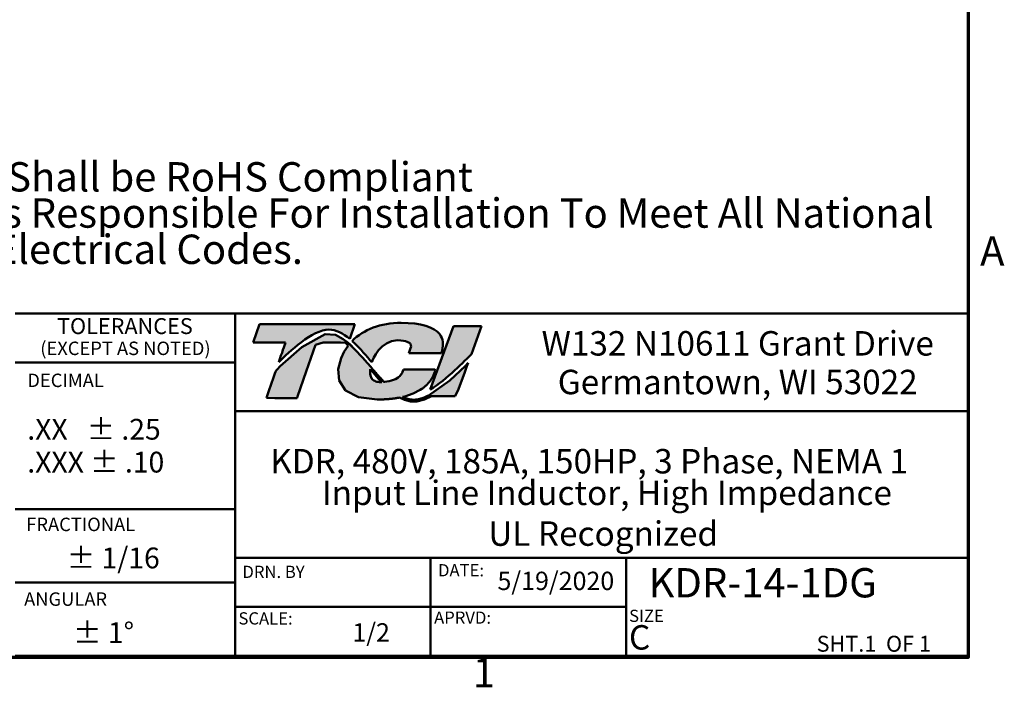
# Model space of a CAD drawing. Units: inches. Extents: x 0.05 to 2.15, y 0.02 to 1.67.
# Drawn here: x 1.74 to 2.14, y 0.04 to 0.31 of the extents above; entities that cross this region are included whole.
import ezdxf
from ezdxf.enums import TextEntityAlignment as Align

# ---------------------------------------------------------------- set-up
doc = ezdxf.new("R2010")
doc.units = ezdxf.units.IN
doc.header["$LTSCALE"] = 0.1
doc.header["$MEASUREMENT"] = 0
doc.layers.get('0').update_dxf_attribs({"lineweight": 25})
for name, color, linetype, lineweight in [('Border (ANSI)', 7, 'Continuous', 70), ('Hatch (ANSI)', 7, 'Continuous', 18), ('Symbol (ANSI)', 7, 'Continuous', 25), ('Title (ANSI)', 7, 'Continuous', 50), ('Visible (ANSI)', 7, 'Continuous', 50)]:
    doc.layers.add(name, color=color, linetype=linetype, lineweight=lineweight)
doc.styles.add('Note Text (ANSI)', font='tahoma.ttf')
doc.styles.add('Text Style41', font='times.ttf')
doc.styles.add('Text Style42', font='times.ttf')
doc.styles.add('Text Style43', font='times.ttf')
doc.styles.add('Text Style47', font='tahoma.ttf')
doc.styles.add('Text Style53', font='times.ttf')

# ---------------------------------------------------------------- blocks, each defined once
blk = doc.blocks.new('Borders Default Border')
at = {"layer": 'Border (ANSI)', "flags": 128}
blk.add_lwpolyline([(0.75, 0.5), (0.75, 16.5), (21.25, 16.5), (21.25, 0.5), (0.75, 0.5)], dxfattribs=at)
at = {"layer": 'Border (ANSI)', "char_height": 0.12, "attachment_point": 7, "style": 'Note Text (ANSI)'}
for s, insert in [('A', (21.299, 2.065)), ('1', (19.2229, 0.34))]:
    blk.add_mtext(s, dxfattribs=dict(at, insert=insert))
blk = doc.blocks.new('Title Blocks TCI_TITLE-107533DG-AA')
at = {"layer": 'Hatch (ANSI)'}
h = blk.add_hatch(color=256, dxfattribs=at)
edge = h.paths.add_edge_path()
edge.add_line((6, 6.375), (6.3896, 6.375))
edge.add_line((6.3896, 6.375), (6.369, 6.3152))
edge.add_spline(control_points=[(6.369, 6.3152), (6.3415, 6.3381), (6.3136, 6.3531), (6.2839, 6.3531)], knot_values=[1, 1, 1, 1, 2, 2, 2, 2], degree=3, periodic=0)
edge.add_spline(control_points=[(6.2839, 6.3531), (6.2163, 6.3531), (6.1196, 6.2622), (6.0786, 6.2203)], knot_values=[0, 0, 0, 0, 1, 1, 1, 1], degree=3, periodic=0)
edge.add_spline(control_points=[(6.0786, 6.2203), (6.0913, 6.257), (6.1024, 6.2893), (6.1064, 6.3008)], knot_values=[6, 6, 6, 6, 7, 7, 7, 7], degree=3, periodic=0)
edge.add_line((6.1064, 6.3008), (5.9744, 6.3008))
edge.add_line((5.9744, 6.3008), (6, 6.375))
h = blk.add_hatch(color=256, dxfattribs=at)
edge = h.paths.add_edge_path()
edge.add_spline(control_points=[(6.5796, 6.3807), (6.6608, 6.3807), (6.7138, 6.365), (6.7373, 6.334)], knot_values=[8, 8, 8, 8, 9, 9, 9, 9], degree=3, periodic=0)
edge.add_spline(control_points=[(6.7373, 6.334), (6.751, 6.316), (6.7542, 6.2938), (6.747, 6.2682)], knot_values=[7, 7, 7, 7, 8, 8, 8, 8], degree=3, periodic=0)
edge.add_line((6.747, 6.2682), (6.744, 6.2576))
edge.add_line((6.744, 6.2576), (6.6111, 6.2576))
edge.add_line((6.6111, 6.2576), (6.6182, 6.277))
edge.add_spline(control_points=[(6.6182, 6.277), (6.6221, 6.2877), (6.6186, 6.2927), (6.6175, 6.2944)], knot_values=[3, 3, 3, 3, 4, 4, 4, 4], degree=3, periodic=0)
edge.add_spline(control_points=[(6.6175, 6.2944), (6.6143, 6.2989), (6.6029, 6.3095), (6.565, 6.3095)], knot_values=[2, 2, 2, 2, 3, 3, 3, 3], degree=3, periodic=0)
edge.add_spline(control_points=[(6.565, 6.3095), (6.4938, 6.3095), (6.4636, 6.2311), (6.4597, 6.2199)], knot_values=[1, 1, 1, 1, 2, 2, 2, 2], degree=3, periodic=0)
edge.add_line((6.4597, 6.2199), (6.4519, 6.2288))
edge.add_spline(control_points=[(6.4519, 6.2288), (6.4272, 6.257), (6.4032, 6.2846), (6.3789, 6.3065)], knot_values=[10, 10, 10, 10, 11, 11, 11, 11], degree=3, periodic=0)
edge.add_spline(control_points=[(6.3789, 6.3065), (6.4253, 6.3539), (6.4954, 6.3807), (6.5796, 6.3807)], knot_values=[9, 9, 9, 9, 10, 10, 10, 10], degree=3, periodic=0)
h = blk.add_hatch(color=256, dxfattribs=at)
edge = h.paths.add_edge_path()
edge.add_line((6.7939, 6.3668), (6.9085, 6.3668))
edge.add_line((6.9085, 6.3668), (6.8667, 6.2529))
edge.add_spline(control_points=[(6.8667, 6.2529), (6.8417, 6.2267), (6.7651, 6.149), (6.6988, 6.1083)], knot_values=[1, 1, 1, 1, 2, 2, 2, 2], degree=3, periodic=0)
edge.add_line((6.6988, 6.1083), (6.7939, 6.3668))
h = blk.add_hatch(color=256, dxfattribs=at)
h.paths.add_polyline_path([(6.4998, 6.1388), (6.4964, 6.1387), (6.4902, 6.1389), (6.4848, 6.1394), (6.4798, 6.1403), (6.4753, 6.1417), (6.4711, 6.1433), (6.4675, 6.1454), (6.4642, 6.1479), (6.4614, 6.1507), (6.4585, 6.1545), (6.4569, 6.1576), (6.4567, 6.158), (6.4561, 6.1594), (6.4552, 6.1617), (6.4542, 6.1651), (6.4536, 6.168), (6.4531, 6.1711), (6.4527, 6.1741), (6.4526, 6.1757), (6.4526, 6.176), (6.4525, 6.1809), (6.4526, 6.186), (6.4531, 6.1912), (6.4546, 6.1894), (6.4559, 6.1879), (6.4575, 6.1861), (6.4718, 6.1697), (6.4858, 6.154)], flags=0)
h.paths.add_polyline_path([(6.0281, 6.074), (6.038, 6.1025), (6.0571, 6.158), (6.0626, 6.1739), (6.0651, 6.1811), (6.0681, 6.1865), (6.0718, 6.1903), (6.0848, 6.2033), (6.1728, 6.2813), (6.2679, 6.3348), (6.3102, 6.3321), (6.3428, 6.3147), (6.3621, 6.2996), (6.3652, 6.2969), (6.3686, 6.2938), (6.3906, 6.2724), (6.4211, 6.2391), (6.4414, 6.2159), (6.4549, 6.2005), (6.4637, 6.1905), (6.4685, 6.185), (6.4743, 6.1783), (6.477, 6.1752), (6.4816, 6.17), (6.4858, 6.1653), (6.4869, 6.164), (6.4901, 6.1605), (6.4946, 6.1555), (6.498, 6.1518), (6.5031, 6.1463), (6.5078, 6.1412), (6.5097, 6.1393), (6.5097, 6.1392), (6.5097, 6.1392), (6.5098, 6.1391), (6.521, 6.1404), (6.5298, 6.1419), (6.5298, 6.142), (6.5404, 6.1447), (6.5562, 6.151), (6.5669, 6.1575), (6.5704, 6.1602), (6.5738, 6.1633), (6.5758, 6.1654), (6.5789, 6.1691), (6.5814, 6.1728), (6.5833, 6.1763), (6.5845, 6.1792), (6.5871, 6.1871), (6.5886, 6.1905), (6.7167, 6.1905), (6.7195, 6.1859), (6.7147, 6.174), (6.7136, 6.1712), (6.7117, 6.167), (6.7107, 6.1646), (6.71, 6.1633), (6.7088, 6.1608), (6.7079, 6.159), (6.7069, 6.1572), (6.7063, 6.1561), (6.7057, 6.1551), (6.7048, 6.1536), (6.7038, 6.1519), (6.7029, 6.1504), (6.7022, 6.1494), (6.7016, 6.1485), (6.7004, 6.1467), (6.6992, 6.1449), (6.6977, 6.1428), (6.6969, 6.1418), (6.6952, 6.1395), (6.6934, 6.1373), (6.693, 6.1369), (6.6929, 6.1367), (6.6904, 6.1338), (6.6857, 6.1288), (6.6819, 6.1251), (6.6816, 6.1248), (6.6795, 6.1229), (6.677, 6.1207), (6.6757, 6.1196), (6.6749, 6.1189), (6.6723, 6.1168), (6.6696, 6.1147), (6.669, 6.1143), (6.669, 6.1142), (6.6674, 6.1131), (6.6638, 6.1105), (6.6577, 6.1065), (6.6286, 6.0916), (6.5945, 6.0802), (6.5856, 6.078), (6.589, 6.0764), (6.592, 6.075), (6.5963, 6.0733), (6.5971, 6.073), (6.5981, 6.0726), (6.6022, 6.0712), (6.6045, 6.0705), (6.6084, 6.0694), (6.6097, 6.0691), (6.6131, 6.0684), (6.6149, 6.068), (6.6189, 6.0674), (6.6204, 6.0671), (6.624, 6.0668), (6.6247, 6.0667), (6.6253, 6.0667), (6.6282, 6.0665), (6.6331, 6.0664), (6.6377, 6.0667), (6.6413, 6.0671), (6.6453, 6.0676), (6.6502, 6.0686), (6.6558, 6.0699), (6.6596, 6.0709), (6.663, 6.072), (6.6663, 6.0731), (6.6671, 6.0734), (6.6697, 6.0743), (6.6758, 6.0767), (6.6827, 6.0797), (6.6874, 6.0819), (6.6895, 6.0829), (6.6895, 6.0829), (6.6895, 6.0829), (6.7786, 6.1447), (6.8427, 6.2054), (6.8534, 6.2168), (6.8534, 6.2169), (6.851, 6.2103), (6.8472, 6.2001), (6.8396, 6.1793), (6.8138, 6.1091), (6.8002, 6.0813), (6.7034, 6.0813), (6.6744, 6.068), (6.6441, 6.0598), (6.6173, 6.0599), (6.5929, 6.0665), (6.5732, 6.0754), (6.5689, 6.0746), (6.5646, 6.0738), (6.5644, 6.0738), (6.5608, 6.0732), (6.5569, 6.0726), (6.5536, 6.0721), (6.5486, 6.0715), (6.545, 6.071), (6.5425, 6.0707), (6.5414, 6.0706), (6.5399, 6.0704), (6.5364, 6.0701), (6.5329, 6.0697), (6.5311, 6.0696), (6.5298, 6.0694), (6.5275, 6.0693), (6.5241, 6.069), (6.5208, 6.0688), (6.5193, 6.0687), (6.5178, 6.0686), (6.5149, 6.0684), (6.5114, 6.0682), (6.5086, 6.0681), (6.5071, 6.068), (6.5056, 6.0679), (6.5018, 6.0678), (6.4979, 6.0677), (6.4958, 6.0676), (6.4946, 6.0676), (6.492, 6.0675), (6.4868, 6.0675), (6.4816, 6.0675), (6.4054, 6.0766), (6.3522, 6.1048), (6.3264, 6.1446), (6.3222, 6.191), (6.3338, 6.2367), (6.3463, 6.2631), (6.362, 6.2871), (6.3575, 6.2936), (6.3514, 6.2987), (6.3307, 6.3007), (6.2609, 6.3007), (6.2286, 6.2908), (6.1911, 6.1821), (6.1558, 6.0798), (6.1538, 6.074), (6.1535, 6.0732), (6.1365, 6.0731), (6.0622, 6.0731)])
at = {"layer": 'Title (ANSI)'}
for p, q in [((8.9, 6.4194), (5, 6.4194)), ((5.9, 6.4194), (5.9, 5.0194)), ((8.9, 5.0194), (8.9, 6.4194)), ((6, 6.375), (5.9744, 6.3008)), ((6.3896, 6.375), (6, 6.375)), ((6.369, 6.3152), (6.3896, 6.375)), ((6.7939, 6.3668), (6.6988, 6.1083)), ((6.9085, 6.3668), (6.7939, 6.3668)), ((6.8667, 6.2529), (6.9085, 6.3668)), ((6.2679, 6.3348), (6.1728, 6.2813)), ((6.3102, 6.3321), (6.2679, 6.3348)), ((6.3428, 6.3147), (6.3102, 6.3321)), ((5.9744, 6.3008), (6.1064, 6.3008)), ((6.1911, 6.1821), (6.2286, 6.2908)), ((6.2286, 6.2908), (6.2609, 6.3007)), ((6.2609, 6.3007), (6.3307, 6.3007)), ((6.3307, 6.3007), (6.3514, 6.2987)), ((6.3621, 6.2996), (6.3428, 6.3147)), ((6.362, 6.2871), (6.3463, 6.2631)), ((6.3514, 6.2987), (6.3575, 6.2936)), ((6.3575, 6.2936), (6.362, 6.2871)), ((6.3652, 6.2969), (6.3621, 6.2996)), ((6.3686, 6.2938), (6.3652, 6.2969)), ((6.3906, 6.2724), (6.3686, 6.2938)), ((6.1728, 6.2813), (6.0848, 6.2033)), ((6.3463, 6.2631), (6.3338, 6.2367)), ((6.4211, 6.2391), (6.3906, 6.2724)), ((6.6182, 6.277), (6.6111, 6.2576)), ((6.6111, 6.2576), (6.744, 6.2576)), ((6.744, 6.2576), (6.747, 6.2682)), ((5, 6.2194), (5.9, 6.2194)), ((6.3338, 6.2367), (6.3222, 6.191)), ((6.4414, 6.2159), (6.4211, 6.2391)), ((6.4549, 6.2005), (6.4414, 6.2159)), ((6.4519, 6.2288), (6.4597, 6.2199)), ((6.8427, 6.2054), (6.7786, 6.1447)), ((6.8534, 6.2168), (6.8427, 6.2054)), ((6.8472, 6.2001), (6.851, 6.2103)), ((6.851, 6.2103), (6.8534, 6.2169)), ((6.8534, 6.2169), (6.8534, 6.2168)), ((6.0626, 6.1739), (6.0571, 6.158)), ((6.0651, 6.1811), (6.0626, 6.1739)), ((6.0681, 6.1865), (6.0651, 6.1811)), ((6.0718, 6.1903), (6.0681, 6.1865)), ((6.0848, 6.2033), (6.0718, 6.1903)), ((6.1558, 6.0798), (6.1911, 6.1821)), ((6.3222, 6.191), (6.3264, 6.1446)), ((6.4525, 6.1809), (6.4526, 6.186)), ((6.4526, 6.176), (6.4525, 6.1809)), ((6.4526, 6.186), (6.4531, 6.1912)), ((6.4526, 6.1757), (6.4526, 6.176)), ((6.4527, 6.1741), (6.4526, 6.1757)), ((6.4531, 6.1711), (6.4527, 6.1741)), ((6.4531, 6.1912), (6.4546, 6.1894)), ((6.4536, 6.168), (6.4531, 6.1711)), ((6.4533, 6.1694), (6.4531, 6.1709)), ((6.4531, 6.1709), (6.4534, 6.1689)), ((6.4539, 6.1667), (6.4533, 6.1694)), ((6.4534, 6.1689), (6.4539, 6.1663)), ((6.4542, 6.1651), (6.4536, 6.168)), ((6.4541, 6.1657), (6.4539, 6.1667)), ((6.4539, 6.1663), (6.4541, 6.1657)), ((6.4552, 6.1617), (6.4542, 6.1651)), ((6.4546, 6.1894), (6.4559, 6.1879)), ((6.4637, 6.1905), (6.4549, 6.2005)), ((6.4559, 6.1879), (6.4575, 6.1861)), ((6.4575, 6.1861), (6.4718, 6.1697)), ((6.4685, 6.185), (6.4637, 6.1905)), ((6.4743, 6.1783), (6.4685, 6.185)), ((6.4718, 6.1697), (6.4858, 6.154)), ((6.477, 6.1752), (6.4743, 6.1783)), ((6.4816, 6.17), (6.477, 6.1752)), ((6.4858, 6.1653), (6.4816, 6.17)), ((6.4869, 6.164), (6.4858, 6.1653)), ((6.5758, 6.1654), (6.5738, 6.1633)), ((6.5789, 6.1691), (6.5758, 6.1654)), ((6.5814, 6.1728), (6.5789, 6.1691)), ((6.5833, 6.1763), (6.5814, 6.1728)), ((6.5845, 6.1792), (6.5833, 6.1763)), ((6.5871, 6.1871), (6.5845, 6.1792)), ((6.5886, 6.1905), (6.5871, 6.1871)), ((6.7167, 6.1905), (6.5886, 6.1905)), ((6.7107, 6.1646), (6.7117, 6.167)), ((6.7117, 6.167), (6.7136, 6.1712)), ((6.7136, 6.1712), (6.7147, 6.174)), ((6.7147, 6.174), (6.7195, 6.1859)), ((6.7195, 6.1859), (6.7167, 6.1905)), ((6.8138, 6.1091), (6.8396, 6.1793)), ((6.8396, 6.1793), (6.8472, 6.2001)), ((6.0571, 6.158), (6.038, 6.1025)), ((6.3264, 6.1446), (6.3522, 6.1048)), ((6.4561, 6.1594), (6.4552, 6.1617)), ((6.4567, 6.158), (6.4561, 6.1594)), ((6.4569, 6.1576), (6.4567, 6.158)), ((6.4585, 6.1545), (6.4569, 6.1576)), ((6.4614, 6.1507), (6.4585, 6.1545)), ((6.4642, 6.1479), (6.4614, 6.1507)), ((6.4675, 6.1454), (6.4642, 6.1479)), ((6.4711, 6.1433), (6.4675, 6.1454)), ((6.4753, 6.1417), (6.4711, 6.1433)), ((6.4798, 6.1403), (6.4753, 6.1417)), ((6.4848, 6.1394), (6.4798, 6.1403)), ((6.4902, 6.1389), (6.4848, 6.1394)), ((6.4858, 6.154), (6.4998, 6.1388)), ((6.4901, 6.1605), (6.4869, 6.164)), ((6.4946, 6.1555), (6.4901, 6.1605)), ((6.4964, 6.1387), (6.4902, 6.1389)), ((6.498, 6.1518), (6.4946, 6.1555)), ((6.4998, 6.1388), (6.4964, 6.1387)), ((6.5031, 6.1463), (6.498, 6.1518)), ((6.5078, 6.1412), (6.5031, 6.1463)), ((6.5097, 6.1393), (6.5078, 6.1412)), ((6.5097, 6.1392), (6.5097, 6.1393)), ((6.5098, 6.1391), (6.5097, 6.1392)), ((6.5097, 6.1392), (6.5097, 6.1392)), ((6.521, 6.1404), (6.5098, 6.1391)), ((6.5298, 6.1419), (6.521, 6.1404)), ((6.5404, 6.1447), (6.5298, 6.142)), ((6.5298, 6.142), (6.5298, 6.1419)), ((6.5562, 6.151), (6.5404, 6.1447)), ((6.5669, 6.1575), (6.5562, 6.151)), ((6.5704, 6.1602), (6.5669, 6.1575)), ((6.5738, 6.1633), (6.5704, 6.1602)), ((6.6795, 6.1229), (6.6816, 6.1248)), ((6.6816, 6.1248), (6.6819, 6.1251)), ((6.6819, 6.1251), (6.6857, 6.1288)), ((6.6857, 6.1288), (6.6904, 6.1338)), ((6.7786, 6.1447), (6.6895, 6.0829)), ((6.6904, 6.1338), (6.6929, 6.1367)), ((6.6929, 6.1367), (6.693, 6.1369)), ((6.693, 6.1369), (6.6934, 6.1373)), ((6.6934, 6.1373), (6.6952, 6.1395)), ((6.6952, 6.1395), (6.6969, 6.1418)), ((6.6969, 6.1418), (6.6977, 6.1428)), ((6.6977, 6.1428), (6.6992, 6.1449)), ((6.6992, 6.1449), (6.7004, 6.1467)), ((6.7004, 6.1467), (6.7016, 6.1485)), ((6.7016, 6.1485), (6.7022, 6.1494)), ((6.7022, 6.1494), (6.7029, 6.1504)), ((6.7029, 6.1504), (6.7038, 6.1519)), ((6.7038, 6.1519), (6.7048, 6.1536)), ((6.7048, 6.1536), (6.7057, 6.1551)), ((6.7057, 6.1551), (6.7063, 6.1561)), ((6.7063, 6.1561), (6.7069, 6.1572)), ((6.7069, 6.1572), (6.7079, 6.159)), ((6.7079, 6.159), (6.7088, 6.1608)), ((6.7088, 6.1608), (6.71, 6.1633)), ((6.71, 6.1633), (6.7107, 6.1646)), ((6.038, 6.1025), (6.0281, 6.074)), ((6.3522, 6.1048), (6.4054, 6.0766)), ((6.5945, 6.0802), (6.6286, 6.0916)), ((6.6286, 6.0916), (6.6577, 6.1065)), ((6.6577, 6.1065), (6.6638, 6.1105)), ((6.6638, 6.1105), (6.6674, 6.1131)), ((6.6674, 6.1131), (6.669, 6.1142)), ((6.669, 6.1143), (6.6696, 6.1147)), ((6.669, 6.1142), (6.669, 6.1143)), ((6.6696, 6.1147), (6.6723, 6.1168)), ((6.6723, 6.1168), (6.6749, 6.1189)), ((6.6749, 6.1189), (6.6757, 6.1196)), ((6.6757, 6.1196), (6.677, 6.1207)), ((6.677, 6.1207), (6.6795, 6.1229)), ((6.8002, 6.0813), (6.8138, 6.1091)), ((6.0281, 6.074), (6.0622, 6.0731)), ((6.0622, 6.0731), (6.1365, 6.0731)), ((6.1365, 6.0731), (6.1535, 6.0732)), ((6.1535, 6.0732), (6.1538, 6.074)), ((6.1538, 6.074), (6.1558, 6.0798)), ((6.4054, 6.0766), (6.4816, 6.0675)), ((6.4816, 6.0675), (6.4868, 6.0675)), ((6.4868, 6.0675), (6.492, 6.0675)), ((6.492, 6.0675), (6.4946, 6.0676)), ((6.4946, 6.0676), (6.4958, 6.0676)), ((6.4958, 6.0676), (6.4979, 6.0677)), ((6.4979, 6.0677), (6.5018, 6.0678)), ((6.5018, 6.0678), (6.5056, 6.0679)), ((6.5056, 6.0679), (6.5071, 6.068)), ((6.5071, 6.068), (6.5086, 6.0681)), ((6.5086, 6.0681), (6.5114, 6.0682)), ((6.5114, 6.0682), (6.5149, 6.0684)), ((6.5149, 6.0684), (6.5178, 6.0686)), ((6.5178, 6.0686), (6.5193, 6.0687)), ((6.5193, 6.0687), (6.5208, 6.0688)), ((6.5208, 6.0688), (6.5241, 6.069)), ((6.5241, 6.069), (6.5275, 6.0693)), ((6.5275, 6.0693), (6.5298, 6.0694)), ((6.5298, 6.0694), (6.5311, 6.0696)), ((6.5311, 6.0696), (6.5329, 6.0697)), ((6.5329, 6.0697), (6.5364, 6.0701)), ((6.5364, 6.0701), (6.5399, 6.0704)), ((6.5399, 6.0704), (6.5414, 6.0706)), ((6.5414, 6.0706), (6.5425, 6.0707)), ((6.5425, 6.0707), (6.545, 6.071)), ((6.545, 6.071), (6.5486, 6.0715)), ((6.5486, 6.0715), (6.5536, 6.0721)), ((6.5536, 6.0721), (6.5569, 6.0726)), ((6.5569, 6.0726), (6.5608, 6.0732)), ((6.5608, 6.0732), (6.5644, 6.0738)), ((6.5644, 6.0738), (6.5646, 6.0738)), ((6.5646, 6.0738), (6.5689, 6.0746)), ((6.5689, 6.0746), (6.5732, 6.0754)), ((6.5732, 6.0754), (6.5929, 6.0665)), ((6.5856, 6.078), (6.5945, 6.0802)), ((6.589, 6.0764), (6.5856, 6.078)), ((6.592, 6.075), (6.589, 6.0764)), ((6.5963, 6.0733), (6.592, 6.075)), ((6.5929, 6.0665), (6.6173, 6.0599)), ((6.5971, 6.073), (6.5963, 6.0733)), ((6.5981, 6.0726), (6.5971, 6.073)), ((6.6022, 6.0712), (6.5981, 6.0726)), ((6.6045, 6.0705), (6.6022, 6.0712)), ((6.6084, 6.0694), (6.6045, 6.0705)), ((6.6097, 6.0691), (6.6084, 6.0694)), ((6.6131, 6.0684), (6.6097, 6.0691)), ((6.6149, 6.068), (6.6131, 6.0684)), ((6.6189, 6.0674), (6.6149, 6.068)), ((6.6173, 6.0599), (6.6441, 6.0598)), ((6.6204, 6.0671), (6.6189, 6.0674)), ((6.624, 6.0668), (6.6204, 6.0671)), ((6.6247, 6.0667), (6.624, 6.0668)), ((6.6253, 6.0667), (6.6247, 6.0667)), ((6.6282, 6.0665), (6.6253, 6.0667)), ((6.6331, 6.0664), (6.6282, 6.0665)), ((6.6377, 6.0667), (6.6331, 6.0664)), ((6.6413, 6.0671), (6.6377, 6.0667)), ((6.6453, 6.0676), (6.6413, 6.0671)), ((6.6441, 6.0598), (6.6744, 6.068)), ((6.6502, 6.0686), (6.6453, 6.0676)), ((6.6558, 6.0699), (6.6502, 6.0686)), ((6.6596, 6.0709), (6.6558, 6.0699)), ((6.663, 6.072), (6.6596, 6.0709)), ((6.6663, 6.0731), (6.663, 6.072)), ((6.6671, 6.0734), (6.6663, 6.0731)), ((6.6697, 6.0743), (6.6671, 6.0734)), ((6.6758, 6.0767), (6.6697, 6.0743)), ((6.6744, 6.068), (6.7034, 6.0813)), ((6.6827, 6.0797), (6.6758, 6.0767)), ((6.6874, 6.0819), (6.6827, 6.0797)), ((6.6895, 6.0829), (6.6874, 6.0819)), ((6.6895, 6.0829), (6.6895, 6.0829)), ((6.6895, 6.0829), (6.6895, 6.0829)), ((6.7034, 6.0813), (6.8002, 6.0813)), ((5.9, 6.0194), (8.9, 6.0194)), ((5, 5.6194), (5.9, 5.6194)), ((5.9, 5.4194), (8.9, 5.4194)), ((6.7, 5.4194), (6.7, 5.0194)), ((7.5, 5.4194), (7.5, 5.0194)), ((5, 5.3194), (5.9, 5.3194)), ((5.9, 5.2194), (7.5, 5.2194)), ((5, 5.0194), (8.9, 5.0194))]:
    blk.add_line(p, q, dxfattribs=at)
for points in [[(6.5796, 6.3807), (6.4954, 6.3807), (6.4253, 6.3539), (6.3789, 6.3065)], [(6.7373, 6.334), (6.7138, 6.365), (6.6608, 6.3807), (6.5796, 6.3807)], [(6.0786, 6.2203), (6.1196, 6.2622), (6.2163, 6.3531), (6.2839, 6.3531)], [(6.2839, 6.3531), (6.3136, 6.3531), (6.3415, 6.3381), (6.369, 6.3152)], [(6.747, 6.2682), (6.7542, 6.2938), (6.751, 6.316), (6.7373, 6.334)], [(6.1064, 6.3008), (6.1024, 6.2893), (6.0913, 6.257), (6.0786, 6.2203)], [(6.3789, 6.3065), (6.4032, 6.2846), (6.4272, 6.257), (6.4519, 6.2288)], [(6.4597, 6.2199), (6.4636, 6.2311), (6.4938, 6.3095), (6.565, 6.3095)], [(6.565, 6.3095), (6.6029, 6.3095), (6.6143, 6.2989), (6.6175, 6.2944)], [(6.6175, 6.2944), (6.6186, 6.2927), (6.6221, 6.2877), (6.6182, 6.277)], [(6.6988, 6.1083), (6.7651, 6.149), (6.8417, 6.2267), (6.8667, 6.2529)]]:
    blk.add_open_spline(points, degree=3, dxfattribs=at)
at = {"layer": 'Visible (ANSI)'}
for p, q in [((6, 6.375), (5.9744, 6.3008)), ((6.3896, 6.375), (6, 6.375)), ((6.7939, 6.3668), (6.6988, 6.1083)), ((6.9085, 6.3668), (6.7939, 6.3668)), ((6.8667, 6.2529), (6.9085, 6.3668)), ((6.2679, 6.3348), (6.1728, 6.2813)), ((6.3102, 6.3321), (6.2679, 6.3348)), ((6.3428, 6.3147), (6.3102, 6.3321)), ((5.9744, 6.3008), (6.1064, 6.3008)), ((6.1911, 6.1821), (6.2286, 6.2908)), ((6.2286, 6.2908), (6.2609, 6.3007)), ((6.2609, 6.3007), (6.3307, 6.3007)), ((6.3307, 6.3007), (6.3514, 6.2987)), ((6.3621, 6.2996), (6.3428, 6.3147)), ((6.362, 6.2871), (6.3463, 6.2631)), ((6.3514, 6.2987), (6.3575, 6.2936)), ((6.3575, 6.2936), (6.362, 6.2871)), ((6.3652, 6.2969), (6.3621, 6.2996)), ((6.3679, 6.2944), (6.3652, 6.2969)), ((6.3679, 6.2945), (6.3679, 6.2944)), ((6.3906, 6.2724), (6.3679, 6.2945)), ((6.1728, 6.2813), (6.0848, 6.2033)), ((6.3463, 6.2631), (6.3338, 6.2367)), ((6.4211, 6.2391), (6.3906, 6.2724)), ((6.6182, 6.277), (6.6111, 6.2576)), ((6.6111, 6.2576), (6.744, 6.2576)), ((6.744, 6.2576), (6.747, 6.2682)), ((6.3338, 6.2367), (6.3222, 6.191)), ((6.4414, 6.2159), (6.4211, 6.2391)), ((6.4549, 6.2005), (6.4414, 6.2159)), ((6.4519, 6.2288), (6.4597, 6.2199)), ((6.8427, 6.2054), (6.7786, 6.1447)), ((6.8534, 6.2169), (6.8427, 6.2054)), ((6.8472, 6.2001), (6.851, 6.2103)), ((6.851, 6.2103), (6.8534, 6.2169)), ((6.8534, 6.2169), (6.8534, 6.2169)), ((6.8534, 6.2169), (6.8534, 6.2169)), ((6.0626, 6.1739), (6.0571, 6.158)), ((6.0651, 6.1811), (6.0626, 6.1739)), ((6.0681, 6.1865), (6.0651, 6.1811)), ((6.0718, 6.1903), (6.0681, 6.1865)), ((6.0848, 6.2033), (6.0718, 6.1903)), ((6.1558, 6.0798), (6.1911, 6.1821)), ((6.3222, 6.191), (6.3264, 6.1446)), ((6.4525, 6.1809), (6.4526, 6.186)), ((6.4526, 6.176), (6.4525, 6.1809)), ((6.4526, 6.186), (6.4531, 6.1912)), ((6.4526, 6.1757), (6.4526, 6.176)), ((6.4526, 6.1755), (6.4526, 6.1757)), ((6.4528, 6.1734), (6.4526, 6.1755)), ((6.453, 6.1714), (6.4528, 6.1734)), ((6.4531, 6.1709), (6.453, 6.1714)), ((6.4531, 6.1912), (6.4546, 6.1894)), ((6.4532, 6.1703), (6.4531, 6.1709)), ((6.4535, 6.1686), (6.4532, 6.1703)), ((6.4538, 6.167), (6.4535, 6.1686)), ((6.454, 6.1664), (6.4538, 6.167)), ((6.4541, 6.1657), (6.454, 6.1664)), ((6.4545, 6.1642), (6.4541, 6.1657)), ((6.4546, 6.1894), (6.4559, 6.1879)), ((6.4637, 6.1905), (6.4549, 6.2005)), ((6.4559, 6.1879), (6.4569, 6.1868)), ((6.4569, 6.1868), (6.4575, 6.1861)), ((6.4575, 6.1861), (6.4577, 6.1858)), ((6.4577, 6.1858), (6.4718, 6.1697)), ((6.4685, 6.185), (6.4637, 6.1905)), ((6.4733, 6.1795), (6.4685, 6.185)), ((6.4718, 6.1697), (6.4858, 6.154)), ((6.4749, 6.1776), (6.4733, 6.1795)), ((6.4752, 6.1773), (6.4749, 6.1776)), ((6.477, 6.1752), (6.4752, 6.1773)), ((6.4816, 6.17), (6.477, 6.1752)), ((6.4861, 6.1649), (6.4816, 6.17)), ((6.5758, 6.1654), (6.5743, 6.1639)), ((6.5782, 6.1683), (6.5758, 6.1654)), ((6.58, 6.1708), (6.5782, 6.1683)), ((6.5806, 6.1716), (6.58, 6.1708)), ((6.5811, 6.1724), (6.5806, 6.1716)), ((6.5815, 6.173), (6.5811, 6.1724)), ((6.5818, 6.1736), (6.5815, 6.173)), ((6.5822, 6.1743), (6.5818, 6.1736)), ((6.5827, 6.1753), (6.5822, 6.1743)), ((6.5832, 6.1763), (6.5827, 6.1753)), ((6.5834, 6.1767), (6.5832, 6.1763)), ((6.5836, 6.1771), (6.5834, 6.1767)), ((6.5841, 6.1783), (6.5836, 6.1771)), ((6.5846, 6.1797), (6.5841, 6.1783)), ((6.5852, 6.1814), (6.5846, 6.1797)), ((6.5871, 6.1871), (6.5852, 6.1814)), ((6.5886, 6.1905), (6.5871, 6.1871)), ((6.7167, 6.1905), (6.5886, 6.1905)), ((6.7107, 6.1646), (6.7117, 6.167)), ((6.7117, 6.167), (6.7128, 6.1694)), ((6.7128, 6.1694), (6.713, 6.1699)), ((6.713, 6.1699), (6.7132, 6.1704)), ((6.7132, 6.1704), (6.7147, 6.174)), ((6.7147, 6.174), (6.7195, 6.1859)), ((6.7195, 6.1859), (6.7167, 6.1905)), ((6.8138, 6.1091), (6.8396, 6.1793)), ((6.8396, 6.1793), (6.8472, 6.2001)), ((6.0571, 6.158), (6.038, 6.1025)), ((6.3264, 6.1446), (6.3522, 6.1048)), ((6.4549, 6.1627), (6.4545, 6.1642)), ((6.4551, 6.1621), (6.4549, 6.1627)), ((6.4554, 6.1614), (6.4551, 6.1621)), ((6.4559, 6.16), (6.4554, 6.1614)), ((6.4565, 6.1586), (6.4559, 6.16)), ((6.4567, 6.158), (6.4565, 6.1586)), ((6.457, 6.1575), (6.4567, 6.158)), ((6.4579, 6.1557), (6.457, 6.1575)), ((6.4589, 6.1539), (6.4579, 6.1557)), ((6.4614, 6.1507), (6.4589, 6.1539)), ((6.4642, 6.1479), (6.4614, 6.1507)), ((6.4675, 6.1454), (6.4642, 6.1479)), ((6.4711, 6.1433), (6.4675, 6.1454)), ((6.4753, 6.1417), (6.4711, 6.1433)), ((6.4798, 6.1403), (6.4753, 6.1417)), ((6.4848, 6.1394), (6.4798, 6.1403)), ((6.4902, 6.1389), (6.4848, 6.1394)), ((6.4858, 6.154), (6.4998, 6.1388)), ((6.4865, 6.1645), (6.4861, 6.1649)), ((6.4869, 6.164), (6.4865, 6.1645)), ((6.4901, 6.1605), (6.4869, 6.164)), ((6.4946, 6.1555), (6.4901, 6.1605)), ((6.4961, 6.1387), (6.4902, 6.1389)), ((6.4978, 6.152), (6.4946, 6.1555)), ((6.4979, 6.1387), (6.4961, 6.1387)), ((6.4985, 6.1512), (6.4978, 6.152)), ((6.4998, 6.1388), (6.4979, 6.1387)), ((6.5031, 6.1463), (6.4985, 6.1512)), ((6.5078, 6.1412), (6.5031, 6.1463)), ((6.5097, 6.1393), (6.5078, 6.1412)), ((6.5122, 6.1394), (6.5097, 6.1392)), ((6.5097, 6.1392), (6.5097, 6.1393)), ((6.521, 6.1404), (6.5122, 6.1394)), ((6.5292, 6.1418), (6.521, 6.1404)), ((6.5298, 6.142), (6.5292, 6.1418)), ((6.5404, 6.1447), (6.5298, 6.142)), ((6.5298, 6.142), (6.5298, 6.142)), ((6.5562, 6.151), (6.5404, 6.1447)), ((6.5669, 6.1575), (6.5562, 6.151)), ((6.5704, 6.1602), (6.5669, 6.1575)), ((6.5735, 6.1631), (6.5704, 6.1602)), ((6.5741, 6.1636), (6.5735, 6.1631)), ((6.5743, 6.1639), (6.5741, 6.1636)), ((6.6795, 6.1229), (6.6816, 6.1248)), ((6.6816, 6.1248), (6.6817, 6.1249)), ((6.6817, 6.1249), (6.6818, 6.125)), ((6.6818, 6.125), (6.6857, 6.1288)), ((6.6857, 6.1288), (6.6904, 6.1338)), ((6.7786, 6.1447), (6.6895, 6.0829)), ((6.6904, 6.1338), (6.6929, 6.1367)), ((6.6929, 6.1367), (6.693, 6.1369)), ((6.693, 6.1369), (6.6934, 6.1373)), ((6.6934, 6.1373), (6.6952, 6.1395)), ((6.6952, 6.1395), (6.6969, 6.1418)), ((6.6969, 6.1418), (6.6978, 6.1429)), ((6.6978, 6.1429), (6.6983, 6.1437)), ((6.6983, 6.1437), (6.6992, 6.1449)), ((6.6992, 6.1449), (6.7004, 6.1467)), ((6.7004, 6.1467), (6.7016, 6.1485)), ((6.7016, 6.1485), (6.7022, 6.1494)), ((6.7022, 6.1494), (6.7029, 6.1504)), ((6.7029, 6.1504), (6.7038, 6.1519)), ((6.7038, 6.1519), (6.7048, 6.1536)), ((6.7048, 6.1536), (6.7057, 6.1551)), ((6.7057, 6.1551), (6.7063, 6.1561)), ((6.7063, 6.1561), (6.7069, 6.1572)), ((6.7069, 6.1572), (6.7079, 6.159)), ((6.7079, 6.159), (6.7088, 6.1608)), ((6.7088, 6.1608), (6.7094, 6.1621)), ((6.7094, 6.1621), (6.71, 6.1631)), ((6.71, 6.1631), (6.7107, 6.1646)), ((6.038, 6.1025), (6.0281, 6.074)), ((6.3522, 6.1048), (6.4054, 6.0766)), ((6.5945, 6.0802), (6.6286, 6.0916)), ((6.6286, 6.0916), (6.6577, 6.1065)), ((6.6577, 6.1065), (6.6638, 6.1105)), ((6.6638, 6.1105), (6.6674, 6.1131)), ((6.6674, 6.1131), (6.669, 6.1142)), ((6.669, 6.1143), (6.6696, 6.1147)), ((6.669, 6.1142), (6.669, 6.1143)), ((6.6696, 6.1147), (6.6723, 6.1168)), ((6.6723, 6.1168), (6.6749, 6.1189)), ((6.6749, 6.1189), (6.6755, 6.1194)), ((6.6755, 6.1194), (6.6757, 6.1195)), ((6.6757, 6.1195), (6.677, 6.1207)), ((6.677, 6.1207), (6.6795, 6.1229)), ((6.8002, 6.0813), (6.8138, 6.1091)), ((6.0281, 6.074), (6.0622, 6.0731)), ((6.0622, 6.0731), (6.1365, 6.0731)), ((6.1365, 6.0731), (6.1535, 6.0732)), ((6.1535, 6.0732), (6.1538, 6.074)), ((6.1538, 6.074), (6.1558, 6.0798)), ((6.4054, 6.0766), (6.4816, 6.0675)), ((6.4816, 6.0675), (6.4868, 6.0675)), ((6.4868, 6.0675), (6.492, 6.0675)), ((6.492, 6.0675), (6.4946, 6.0676)), ((6.4946, 6.0676), (6.4958, 6.0676)), ((6.4958, 6.0676), (6.4979, 6.0677)), ((6.4979, 6.0677), (6.5018, 6.0678)), ((6.5018, 6.0678), (6.5056, 6.0679)), ((6.5056, 6.0679), (6.5071, 6.068)), ((6.5071, 6.068), (6.5086, 6.0681)), ((6.5086, 6.0681), (6.5114, 6.0682)), ((6.5114, 6.0682), (6.5149, 6.0684)), ((6.5149, 6.0684), (6.5178, 6.0686)), ((6.5178, 6.0686), (6.5193, 6.0687)), ((6.5193, 6.0687), (6.5208, 6.0688)), ((6.5208, 6.0688), (6.5241, 6.069)), ((6.5241, 6.069), (6.5275, 6.0693)), ((6.5275, 6.0693), (6.5298, 6.0694)), ((6.5298, 6.0694), (6.5311, 6.0696)), ((6.5311, 6.0696), (6.5329, 6.0697)), ((6.5329, 6.0697), (6.5364, 6.0701)), ((6.5364, 6.0701), (6.5399, 6.0704)), ((6.5399, 6.0704), (6.5414, 6.0706)), ((6.5414, 6.0706), (6.5425, 6.0707)), ((6.5425, 6.0707), (6.545, 6.071)), ((6.545, 6.071), (6.5486, 6.0715)), ((6.5486, 6.0715), (6.5518, 6.0719)), ((6.5518, 6.0719), (6.5526, 6.072)), ((6.5526, 6.072), (6.5535, 6.0721)), ((6.5535, 6.0721), (6.5569, 6.0726)), ((6.5569, 6.0726), (6.5608, 6.0732)), ((6.5608, 6.0732), (6.5631, 6.0736)), ((6.5631, 6.0736), (6.5636, 6.0736)), ((6.5636, 6.0736), (6.5646, 6.0738)), ((6.5646, 6.0738), (6.5689, 6.0746)), ((6.5689, 6.0746), (6.5732, 6.0754)), ((6.5732, 6.0754), (6.5929, 6.0665)), ((6.5856, 6.078), (6.5945, 6.0802)), ((6.5856, 6.078), (6.5856, 6.078)), ((6.5866, 6.0775), (6.5856, 6.078)), ((6.589, 6.0764), (6.5866, 6.0775)), ((6.5912, 6.0754), (6.589, 6.0764)), ((6.5913, 6.0754), (6.5912, 6.0754)), ((6.5929, 6.0747), (6.5913, 6.0754)), ((6.5952, 6.0738), (6.5929, 6.0747)), ((6.5929, 6.0665), (6.6173, 6.0599)), ((6.5967, 6.0732), (6.5952, 6.0738)), ((6.5968, 6.0731), (6.5967, 6.0732)), ((6.597, 6.0731), (6.5968, 6.0731)), ((6.5992, 6.0723), (6.597, 6.0731)), ((6.6014, 6.0715), (6.5992, 6.0723)), ((6.6023, 6.0712), (6.6014, 6.0715)), ((6.6025, 6.0711), (6.6023, 6.0712)), ((6.6033, 6.0709), (6.6025, 6.0711)), ((6.6054, 6.0703), (6.6033, 6.0709)), ((6.6075, 6.0697), (6.6054, 6.0703)), ((6.6079, 6.0696), (6.6075, 6.0697)), ((6.6083, 6.0695), (6.6079, 6.0696)), ((6.6096, 6.0691), (6.6083, 6.0695)), ((6.6116, 6.0687), (6.6096, 6.0691)), ((6.6131, 6.0684), (6.6116, 6.0687)), ((6.6136, 6.0682), (6.6131, 6.0684)), ((6.6141, 6.0681), (6.6136, 6.0682)), ((6.6159, 6.0678), (6.6141, 6.0681)), ((6.6177, 6.0675), (6.6159, 6.0678)), ((6.6173, 6.0599), (6.6441, 6.0598)), ((6.6189, 6.0674), (6.6177, 6.0675)), ((6.6194, 6.0673), (6.6189, 6.0674)), ((6.6203, 6.0672), (6.6194, 6.0673)), ((6.6222, 6.067), (6.6203, 6.0672)), ((6.624, 6.0668), (6.6222, 6.067)), ((6.6247, 6.0667), (6.624, 6.0668)), ((6.6253, 6.0667), (6.6247, 6.0667)), ((6.6269, 6.0666), (6.6253, 6.0667)), ((6.6294, 6.0665), (6.6269, 6.0666)), ((6.6318, 6.0665), (6.6294, 6.0665)), ((6.6344, 6.0665), (6.6318, 6.0665)), ((6.6371, 6.0667), (6.6344, 6.0665)), ((6.6379, 6.0667), (6.6371, 6.0667)), ((6.6384, 6.0668), (6.6379, 6.0667)), ((6.6399, 6.0669), (6.6384, 6.0668)), ((6.6425, 6.0672), (6.6399, 6.0669)), ((6.6448, 6.0676), (6.6425, 6.0672)), ((6.6441, 6.0598), (6.6744, 6.068)), ((6.6452, 6.0676), (6.6448, 6.0676)), ((6.6457, 6.0677), (6.6452, 6.0676)), ((6.6502, 6.0686), (6.6457, 6.0677)), ((6.6558, 6.0699), (6.6502, 6.0686)), ((6.6592, 6.0708), (6.6558, 6.0699)), ((6.6595, 6.0709), (6.6592, 6.0708)), ((6.6601, 6.0711), (6.6595, 6.0709)), ((6.663, 6.072), (6.6601, 6.0711)), ((6.6659, 6.0729), (6.663, 6.072)), ((6.6668, 6.0733), (6.6659, 6.0729)), ((6.6671, 6.0734), (6.6668, 6.0733)), ((6.6697, 6.0743), (6.6671, 6.0734)), ((6.6758, 6.0767), (6.6697, 6.0743)), ((6.6744, 6.068), (6.7034, 6.0813)), ((6.6817, 6.0792), (6.6758, 6.0767)), ((6.682, 6.0794), (6.6817, 6.0792)), ((6.6842, 6.0804), (6.682, 6.0794)), ((6.6874, 6.0819), (6.6842, 6.0804)), ((6.6895, 6.0829), (6.6874, 6.0819)), ((6.6895, 6.0829), (6.6895, 6.0829)), ((6.6895, 6.0829), (6.6895, 6.0829)), ((6.7034, 6.0813), (6.8002, 6.0813))]:
    blk.add_line(p, q, dxfattribs=at)
at = {"layer": 'Visible (ANSI)', "color": 7}
blk.add_line((6.369, 6.3152), (6.3896, 6.375), dxfattribs=at)
at = {"layer": 'Visible (ANSI)'}
for points, knots in [([(6.7373, 6.334), (6.7138, 6.365), (6.6608, 6.3807), (6.5796, 6.3807), (6.4954, 6.3807), (6.4253, 6.3539), (6.3789, 6.3065)], [8, 8, 8, 8, 9, 9, 9, 10, 10, 10, 10]), ([(6.0786, 6.2203), (6.1196, 6.2622), (6.2163, 6.3531), (6.2839, 6.3531), (6.3136, 6.3531), (6.3415, 6.3381), (6.369, 6.3152)], [0, 0, 0, 0, 1, 1, 1, 2, 2, 2, 2]), ([(6.4597, 6.2199), (6.4636, 6.2311), (6.4938, 6.3095), (6.565, 6.3095), (6.6029, 6.3095), (6.6143, 6.2989), (6.6175, 6.2944)], [1, 1, 1, 1, 2, 2, 2, 3, 3, 3, 3])]:
    blk.add_open_spline(points, degree=3, knots=knots, dxfattribs=at)
for points in [[(6.747, 6.2682), (6.7542, 6.2938), (6.751, 6.316), (6.7373, 6.334)], [(6.1064, 6.3008), (6.1024, 6.2893), (6.0913, 6.257), (6.0786, 6.2203)], [(6.3789, 6.3065), (6.4032, 6.2846), (6.4272, 6.257), (6.4519, 6.2288)], [(6.6175, 6.2944), (6.6186, 6.2927), (6.6221, 6.2877), (6.6182, 6.277)], [(6.6988, 6.1083), (6.7651, 6.149), (6.8417, 6.2267), (6.8667, 6.2529)]]:
    blk.add_open_spline(points, degree=3, dxfattribs=at)
at = {"layer": 'Title (ANSI)'}
for s, insert, char_height, width, attachment_point, style in [('\\fTimes New Roman|b0|i0;\\H0.0650;TOLERANCES', (5.449, 6.4002), 0.065, 0.851103, 2, 'Note Text (ANSI)'), ('\\fTahoma|b0|i0;\\H0.0550;(EXCEPT AS NOTED)', (5.4512, 6.3042), 0.055, 0.855468, 2, 'Note Text (ANSI)'), ('\\fTimes New Roman|b0|i0;\\H0.0550;DECIMAL', (5.0496, 6.1732), 0.055, 0.462651, 1, 'Note Text (ANSI)'), (' Input Line Inductor, High Impedance                UL Recognized', (7.4063, 5.5893), 0.1, 2.928198, 5, 'Text Style42'), ('\\fTimes New Roman|b0|i0;\\H0.0550;FRACTIONAL', (5.0452, 5.584), 0.055, 0.526095, 1, 'Note Text (ANSI)'), ('\\fTimes New Roman|b0|i0;\\H0.0850;± 1/16', (5.2111, 5.4618), 0.085, 0.846739, 1, 'Note Text (ANSI)'), ('\\fTimes New Roman|b0|i0;\\H0.0500;DRN. BY', (5.9298, 5.3874), 0.05, 0.406784, 1, 'Note Text (ANSI)'), ('\\fTimes New Roman|b0|i0;\\H0.0500;DATE:', (6.7304, 5.3939), 0.05, 0.271189, 1, 'Note Text (ANSI)'), ('\\fTimes New Roman|b0|i0;\\H0.0550;ANGULAR', (5.0365, 5.2785), 0.055, 0.554308, 1, 'Note Text (ANSI)'), ('\\fTimes New Roman|b0|i0;\\H0.0500;APRVD:', (6.7143, 5.2002), 0.05, 0.276961, 1, 'Note Text (ANSI)'), ('\\fTimes New Roman|b0|i0;\\H0.0500;SIZE', (7.5123, 5.2075), 0.05, 0.197821, 1, 'Note Text (ANSI)'), ('\\fTimes New Roman|b0|i0;\\H0.0850;± 1°', (5.2373, 5.1563), 0.085, 0.488839, 1, 'Note Text (ANSI)'), ('\\fTimes New Roman|b0|i0;\\H0.0500;SCALE:', (5.9136, 5.197), 0.05, 0.345443, 1, 'Note Text (ANSI)')]:
    blk.add_mtext(s, dxfattribs=dict(at, insert=insert, char_height=char_height, width=width, attachment_point=attachment_point, style=style))
at = {"layer": 'Title (ANSI)', "line_spacing_factor": 0.948986, "style": 'Note Text (ANSI)'}
for s, insert, char_height, width, attachment_point in [('\\fTimes New Roman|b0|i0;\\H0.1000;W132 N10611 Grant Drive\\PGermantown, WI 53022', (7.9568, 6.3472), 0.1, 1.874462, 2), ('\\fTimes New Roman|b0|i0;\\H0.0850;.XX   ± .25\\P\\fTimes New Roman|b0|i0;\\H0.0850;.XXX ± .10', (5.0496, 5.9882), 0.085, 0.680883, 1), ('\\fTimes New Roman|b0|i0;\\H0.0650;SHT.1  OF 1 ', (8.2797, 5.1008), 0.065, 1.243751, 1)]:
    blk.add_mtext(s, dxfattribs=dict(at, insert=insert, char_height=char_height, width=width, attachment_point=attachment_point))
at = {"layer": 'Title (ANSI)'}
for tag, height, style, p in [('REV6', 0.0767, 'Text Style53', (1.7965, 6.3268)), ('REV6_DATE', 0.075, 'Text Style41', (4.2171, 6.3147)), ('REV5', 0.075, 'Text Style41', (1.7965, 6.1268)), ('REV5_DATE', 0.075, 'Text Style41', (4.2171, 6.1147)), ('REV4', 0.075, 'Text Style41', (1.7965, 5.9268)), ('REV4_DATE', 0.075, 'Text Style41', (4.2171, 5.9147)), ('REV3', 0.075, 'Text Style41', (1.7965, 5.7268)), ('REV3_DATE', 0.075, 'Text Style41', (4.2171, 5.7147)), ('REV2_DATE', 0.075, 'Text Style41', (4.2171, 5.5147))]:
    blk.add_attdef(tag, text='', height=height, dxfattribs=dict(at, style=style)).set_placement(p, align=Align.MIDDLE_CENTER)
at = {"layer": 'Title (ANSI)', "style": 'Text Style41'}
for tag, p in [('REV6_DESCRIPTION', (1.9313, 6.326)), ('REV5_DESCRIPTION', (1.9313, 6.126)), ('REV4_DESCRIPTION', (1.9313, 5.926)), ('REV3_DESCRIPTION', (1.9313, 5.726))]:
    blk.add_attdef(tag, text='', height=0.075, dxfattribs=at).set_placement(p, align=Align.MIDDLE_LEFT)
at = {"layer": 'Title (ANSI)'}
for tag, p, height, style in [('TITLE_LINE_1_001', (6.0437, 5.765), 0.1, 'Text Style42'), ('REV2_001', (1.7567, 5.4893), 0.075, 'Text Style41'), ('REV2_DESCRIPTION_001', (1.926, 5.4995), 0.075, 'Text Style41'), ('REV1_001', (1.7567, 5.2893), 0.075, 'Text Style41'), ('REV1_DESCRIPTION_001', (1.9307, 5.2994), 0.075, 'Text Style41'), ('DRN_BY_DATE_001', (6.9737, 5.288), 0.075, 'Text Style41'), ('DWG_NUMBER_001', (7.5921, 5.2578), 0.12, 'Text Style43'), ('REV1_DATE_001', (3.9919, 5.277), 0.075, 'Text Style41'), ('<SCALE>_001', (6.3798, 5.0772), 0.075, 'Text Style47'), ('Sheet_Size_001', (7.5119, 5.0444), 0.1, 'Text Style42')]:
    blk.add_attdef(tag, p, '', height=height, dxfattribs=dict(at, style=style))

msp = doc.modelspace()

# ---------------------------------------------------------------- block references
at = {"xscale": 0.1, "yscale": 0.1, "zscale": 0.1}
msp.add_blockref('Borders Default Border', (0, 0), dxfattribs=at)
ref = msp.add_blockref('Title Blocks TCI_TITLE-107533DG-AA', (1.235, -0.45127), dxfattribs=dict(xscale=0.1, yscale=0.1, zscale=0.1))
ref.add_attrib('TITLE_LINE_1_001', 'KDR, 480V, 185A, 150HP, 3 Phase, NEMA 1', (1.83937, 0.12523), dxfattribs={"layer": 'Title (ANSI)', "height": 0.01, "style": 'Text Style42'})
ref.add_attrib('<SCALE>_001', '1/2', (1.87298, 0.05645), dxfattribs={"layer": 'Title (ANSI)', "height": 0.0075, "style": 'Text Style47'})
ref.add_attrib('DRN_BY_DATE_001', '5/19/2020', (1.93237, 0.07753), dxfattribs={"layer": 'Title (ANSI)', "height": 0.0075, "style": 'Text Style41'})
ref.add_attrib('DWG_NUMBER_001', 'KDR-14-1DG', (1.99421, 0.07451), dxfattribs={"layer": 'Title (ANSI)', "height": 0.012, "style": 'Text Style43'})
ref.add_attrib('Sheet_Size_001', 'C', (1.98619, 0.05317), dxfattribs={"layer": 'Title (ANSI)', "height": 0.01, "style": 'Text Style42'})

# ---------------------------------------------------------------- texts
at = {"layer": 'Symbol (ANSI)', "insert": (1.59289, 0.26738), "char_height": 0.012, "width": 0.5216207, "attachment_point": 1, "line_spacing_factor": 0.740913, "style": 'Note Text (ANSI)'}
msp.add_mtext('\\fTahoma|b0|i0;Notes:         \\P\\fTahoma|b0|i0;          1. Material(s) Shall be RoHS Compliant                 \\P\\fTahoma|b0|i0;          2. Customer Is Responsible For Installation To Meet All National \\P\\fTahoma|b0|i0;               And Local Electrical Codes. \\P', dxfattribs=at)

doc.saveas('drawing.dxf')
